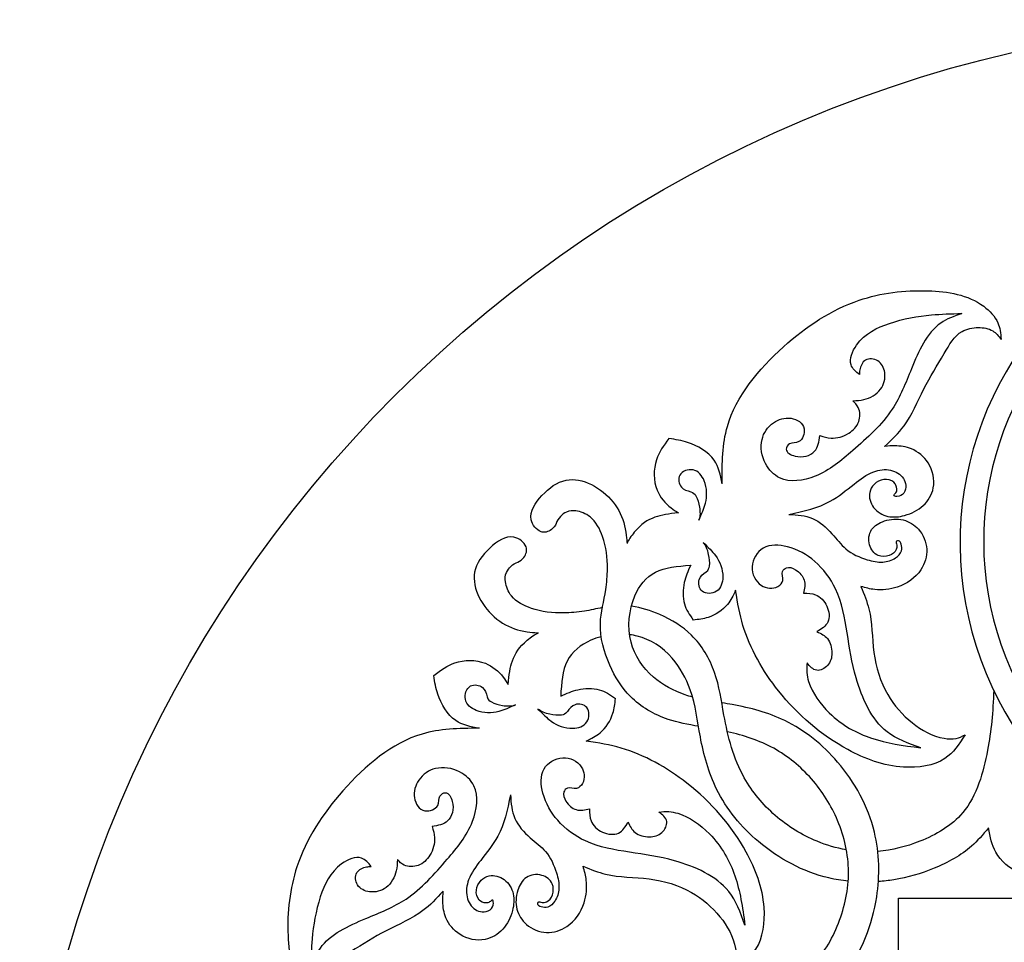
# Model space of a CAD drawing. Units: millimetres. Extents: x -154 to 154, y -154 to 154.
# Drawn here: x 3 to 61, y 100 to 154 of the extents above; entities that cross this region are included whole.
import ezdxf

# ---------------------------------------------------------------- set-up
doc = ezdxf.new("R2010")
doc.units = ezdxf.units.MM
doc.header["$MEASUREMENT"] = 0
doc.layers.add('DV1_krug', color=7, linetype='Continuous')

msp = doc.modelspace()

# ---------------------------------------------------------------- linework, layer by layer
at = {"layer": 'DV1_krug', "color": 5, "linetype": 'Continuous'}
for points, knots in [([(154.159, 78.599), (154.159, 120.33), (120.33, 154.159), (78.6, 154.159), (36.869, 154.159), (3.04, 120.33), (3.04, 78.6), (3.04, 36.869), (36.869, 3.04), (78.599, 3.04), (120.33, 3.039), (154.159, 36.869), (154.159, 78.599)], [0, 0, 0, 0, 0.2, 0.2, 0.2, 0.4, 0.4, 0.4, 0.6, 0.6, 0.6, 1, 1, 1, 1]), ([(68.901, 140.954), (60.766, 136.486), (56.745, 127.032), (59.169, 118.073), (61.592, 109.114), (69.831, 102.977), (79.109, 103.219)], [0, 0, 0, 0, 0.333333, 0.333333, 0.333333, 1, 1, 1, 1]), ([(69.144, 139.534), (61.927, 135.342), (58.374, 126.865), (60.446, 118.781), (62.517, 110.696), (69.709, 104.973), (78.053, 104.768), (86.396, 104.564), (93.859, 109.929), (96.324, 117.903), (98.788, 125.877), (95.654, 134.517), (88.651, 139.056)], [0, 0, 0, 0, 0.2, 0.2, 0.2, 0.4, 0.4, 0.4, 0.6, 0.6, 0.6, 1, 1, 1, 1]), ([(44.441, 126.803), (44.436, 128.051), (44.452, 129.149), (44.754, 130.191), (45.264, 131.951), (46.589, 133.554), (48.067, 134.881), (49.414, 136.091), (50.888, 137.071), (52.523, 137.623), (53.803, 138.055), (55.181, 138.225), (56.582, 138.18), (57.746, 138.144), (58.926, 137.959), (59.862, 137.265), (60.214, 137.003), (60.532, 136.67), (60.697, 136.293), (60.825, 136), (60.861, 135.68), (60.892, 135.316)], [0, 0, 0, 0, 0.125, 0.125, 0.125, 0.25, 0.25, 0.25, 0.375, 0.375, 0.375, 0.5, 0.5, 0.5, 0.625, 0.625, 0.625, 0.75, 0.75, 0.75, 1, 1, 1, 1]), ([(58.583, 136.841), (58.108, 136.675), (57.686, 136.524), (57.331, 136.278), (56.501, 135.704), (56.027, 134.613), (55.604, 133.581), (55.257, 132.734), (54.943, 131.927), (54.472, 131.208), (53.867, 130.285), (53.002, 129.506), (52.147, 128.762), (51.466, 128.17), (50.791, 127.599), (49.922, 127.255), (49.246, 126.987), (48.452, 126.855), (47.835, 127.154), (47.483, 127.324), (47.189, 127.633), (46.998, 127.999), (46.771, 128.435), (46.69, 128.951), (46.798, 129.417), (46.889, 129.805), (47.111, 130.159), (47.479, 130.407), (47.761, 130.597), (48.13, 130.725), (48.509, 130.665), (48.857, 130.611), (49.214, 130.397), (49.277, 130.051), (49.327, 129.773), (49.188, 129.41), (48.974, 129.29), (48.8, 129.192), (48.577, 129.255), (48.416, 129.16), (48.306, 129.095), (48.225, 128.956), (48.227, 128.839), (48.231, 128.635), (48.488, 128.501), (48.741, 128.438), (49.2, 128.324), (49.642, 128.445), (49.889, 128.724), (50.092, 128.953), (50.164, 129.289), (50.202, 129.642)], [0, 0, 0, 0, 0.055556, 0.055556, 0.055556, 0.111111, 0.111111, 0.111111, 0.166667, 0.166667, 0.166667, 0.222222, 0.222222, 0.222222, 0.277778, 0.277778, 0.277778, 0.333333, 0.333333, 0.333333, 0.388889, 0.388889, 0.388889, 0.444444, 0.444444, 0.444444, 0.5, 0.5, 0.5, 0.555556, 0.555556, 0.555556, 0.611111, 0.611111, 0.611111, 0.666667, 0.666667, 0.666667, 0.722222, 0.722222, 0.722222, 0.777778, 0.777778, 0.777778, 0.833333, 0.833333, 0.833333, 0.888889, 0.888889, 0.888889, 1, 1, 1, 1]), ([(52.539, 133.239), (52.322, 133.411), (52.122, 133.589), (52.045, 133.81), (51.924, 134.161), (52.115, 134.621), (52.373, 134.985), (52.857, 135.67), (53.576, 136.015), (54.309, 136.26), (55.131, 136.535), (55.973, 136.684), (56.787, 136.757), (57.364, 136.81), (57.926, 136.824), (58.583, 136.841)], [0, 0, 0, 0, 0.166667, 0.166667, 0.166667, 0.333333, 0.333333, 0.333333, 0.5, 0.5, 0.5, 0.666667, 0.666667, 0.666667, 1, 1, 1, 1]), ([(54.025, 129.012), (54.466, 129.429), (54.849, 129.784), (55.165, 130.212), (55.637, 130.853), (55.959, 131.658), (56.335, 132.395), (56.702, 133.112), (57.119, 133.764), (57.538, 134.485), (57.829, 134.986), (58.121, 135.52), (58.592, 135.788), (58.867, 135.945), (59.204, 136.01), (59.546, 136.011), (59.85, 136.012), (60.158, 135.962), (60.395, 135.817), (60.588, 135.7), (60.735, 135.521), (60.892, 135.316)], [0, 0, 0, 0, 0.125, 0.125, 0.125, 0.25, 0.25, 0.25, 0.375, 0.375, 0.375, 0.5, 0.5, 0.5, 0.625, 0.625, 0.625, 0.75, 0.75, 0.75, 1, 1, 1, 1]), ([(52.146, 131.702), (52.389, 131.707), (52.595, 131.72), (52.806, 131.771), (53.17, 131.859), (53.549, 132.063), (53.781, 132.375), (53.987, 132.649), (54.079, 133.007), (54.03, 133.356), (53.99, 133.636), (53.86, 133.909), (53.62, 134.056), (53.405, 134.188), (53.102, 134.218), (52.895, 134.093), (52.705, 133.979), (52.596, 133.733), (52.559, 133.516), (52.543, 133.425), (52.54, 133.34), (52.539, 133.239)], [0, 0, 0, 0, 0.125, 0.125, 0.125, 0.25, 0.25, 0.25, 0.375, 0.375, 0.375, 0.5, 0.5, 0.5, 0.625, 0.625, 0.625, 0.75, 0.75, 0.75, 1, 1, 1, 1]), ([(50.202, 129.642), (50.439, 129.567), (50.645, 129.509), (50.863, 129.498), (51.211, 129.481), (51.589, 129.586), (51.905, 129.783), (52.17, 129.948), (52.393, 130.177), (52.496, 130.469), (52.591, 130.737), (52.585, 131.058), (52.469, 131.3), (52.396, 131.45), (52.281, 131.57), (52.146, 131.702)], [0, 0, 0, 0, 0.166667, 0.166667, 0.166667, 0.333333, 0.333333, 0.333333, 0.5, 0.5, 0.5, 0.666667, 0.666667, 0.666667, 1, 1, 1, 1]), ([(41.309, 129.471), (40.986, 129.049), (40.725, 128.671), (40.577, 128.221), (40.392, 127.664), (40.381, 126.995), (40.614, 126.427), (40.787, 126.007), (41.095, 125.642), (41.435, 125.381), (41.568, 125.279), (41.705, 125.194), (41.868, 125.097)], [0, 0, 0, 0, 0.2, 0.2, 0.2, 0.4, 0.4, 0.4, 0.6, 0.6, 0.6, 1, 1, 1, 1]), ([(44.441, 126.803), (44.345, 127.334), (44.246, 127.811), (43.974, 128.199), (43.628, 128.695), (43.001, 129.046), (42.411, 129.24), (42.058, 129.356), (41.718, 129.415), (41.309, 129.471)], [0, 0, 0, 0, 0.25, 0.25, 0.25, 0.5, 0.5, 0.5, 1, 1, 1, 1]), ([(48.37, 125.002), (49.289, 125.2), (50.089, 125.374), (50.815, 125.776), (51.306, 126.049), (51.764, 126.426), (52.226, 126.789), (52.587, 127.072), (52.952, 127.347), (53.377, 127.507), (53.692, 127.625), (54.041, 127.681), (54.378, 127.607), (54.678, 127.541), (54.968, 127.374), (55.13, 127.121), (55.205, 127.003), (55.252, 126.867), (55.264, 126.727), (55.279, 126.561), (55.244, 126.39), (55.147, 126.259), (55.06, 126.142), (54.922, 126.057), (54.75, 126.059), (54.664, 126.06), (54.57, 126.083), (54.569, 126.126), (54.568, 126.165), (54.641, 126.221), (54.685, 126.281), (54.736, 126.352), (54.745, 126.429), (54.739, 126.507), (54.729, 126.648), (54.668, 126.793), (54.567, 126.891), (54.422, 127.033), (54.193, 127.08), (53.983, 127.056), (53.759, 127.031), (53.557, 126.926), (53.402, 126.77), (53.274, 126.64), (53.179, 126.474), (53.143, 126.298), (53.081, 125.999), (53.185, 125.668), (53.375, 125.416), (53.582, 125.14), (53.891, 124.958), (54.216, 124.886), (54.539, 124.815), (54.878, 124.853), (55.202, 124.94), (55.61, 125.05), (55.993, 125.236), (56.298, 125.522), (56.592, 125.798), (56.812, 126.168), (56.892, 126.561), (56.993, 127.06), (56.866, 127.598), (56.585, 128.034), (56.347, 128.404), (55.998, 128.702), (55.603, 128.863), (55.29, 128.991), (54.947, 129.033), (54.622, 129.038), (54.43, 129.041), (54.245, 129.031), (54.025, 129.012)], [0, 0, 0, 0, 0.04, 0.04, 0.04, 0.08, 0.08, 0.08, 0.12, 0.12, 0.12, 0.16, 0.16, 0.16, 0.2, 0.2, 0.2, 0.24, 0.24, 0.24, 0.28, 0.28, 0.28, 0.32, 0.32, 0.32, 0.36, 0.36, 0.36, 0.4, 0.4, 0.4, 0.44, 0.44, 0.44, 0.48, 0.48, 0.48, 0.52, 0.52, 0.52, 0.56, 0.56, 0.56, 0.6, 0.6, 0.6, 0.64, 0.64, 0.64, 0.68, 0.68, 0.68, 0.72, 0.72, 0.72, 0.76, 0.76, 0.76, 0.8, 0.8, 0.8, 0.84, 0.84, 0.84, 0.88, 0.88, 0.88, 0.92, 0.92, 0.92, 1, 1, 1, 1]), ([(34.66, 124.463), (34.612, 124.32), (34.502, 124.198), (34.387, 124.11), (34.184, 123.956), (33.967, 123.911), (33.768, 123.978), (33.495, 124.071), (33.258, 124.375), (33.193, 124.684), (33.089, 125.182), (33.435, 125.692), (33.825, 126.113), (34.245, 126.566), (34.716, 126.915), (35.242, 127.017), (36.201, 127.203), (37.342, 126.568), (38.017, 125.726), (38.358, 125.299), (38.58, 124.82), (38.697, 124.334), (38.821, 123.823), (38.829, 123.305), (38.846, 123.289)], [0, 0, 0, 0, 0.111111, 0.111111, 0.111111, 0.222222, 0.222222, 0.222222, 0.333333, 0.333333, 0.333333, 0.444444, 0.444444, 0.444444, 0.555556, 0.555556, 0.555556, 0.666667, 0.666667, 0.666667, 0.777778, 0.777778, 0.777778, 1, 1, 1, 1]), ([(43.078, 124.664), (43.242, 125.059), (43.383, 125.337), (43.463, 125.656), (43.566, 126.071), (43.567, 126.555), (43.389, 126.982), (43.263, 127.286), (43.046, 127.561), (42.728, 127.622), (42.444, 127.677), (42.078, 127.56), (41.946, 127.31), (41.833, 127.097), (41.889, 126.788), (42.041, 126.609), (42.173, 126.454), (42.377, 126.396), (42.594, 126.335)], [0, 0, 0, 0, 0.142857, 0.142857, 0.142857, 0.285714, 0.285714, 0.285714, 0.428571, 0.428571, 0.428571, 0.571429, 0.571429, 0.571429, 0.714286, 0.714286, 0.714286, 1, 1, 1, 1]), ([(42.594, 126.335), (42.757, 126.29), (42.834, 126.193), (42.896, 126.089), (43.012, 125.892), (43.07, 125.674), (43.108, 125.431), (43.148, 125.165), (43.164, 124.87), (43.078, 124.664)], [0, 0, 0, 0, 0.25, 0.25, 0.25, 0.5, 0.5, 0.5, 1, 1, 1, 1]), ([(43.053, 112.509), (42.446, 112.611), (41.845, 112.723), (41.261, 112.921), (40.438, 113.202), (39.651, 113.656), (39.041, 114.27), (38.521, 114.792), (38.129, 115.429), (37.824, 116.114), (37.476, 116.893), (37.241, 117.735), (37.268, 118.565), (37.289, 119.235), (37.482, 119.897), (37.586, 120.568), (37.65, 120.976), (37.68, 121.387), (37.681, 121.798), (37.682, 122.436), (37.612, 123.072), (37.396, 123.692), (37.241, 124.138), (37.011, 124.575), (36.658, 124.854), (36.409, 125.051), (36.098, 125.169), (35.812, 125.208), (35.627, 125.233), (35.452, 125.226), (35.27, 125.14), (35.022, 125.023), (34.759, 124.761), (34.66, 124.463)], [0, 0, 0, 0, 0.083333, 0.083333, 0.083333, 0.166667, 0.166667, 0.166667, 0.25, 0.25, 0.25, 0.333333, 0.333333, 0.333333, 0.416667, 0.416667, 0.416667, 0.5, 0.5, 0.5, 0.583333, 0.583333, 0.583333, 0.666667, 0.666667, 0.666667, 0.75, 0.75, 0.75, 0.833333, 0.833333, 0.833333, 1, 1, 1, 1]), ([(41.868, 125.097), (41.305, 125.038), (40.862, 124.962), (40.486, 124.83), (40.037, 124.674), (39.684, 124.439), (39.269, 123.946), (39.09, 123.733), (38.9, 123.473), (38.846, 123.289)], [0, 0, 0, 0, 0.25, 0.25, 0.25, 0.5, 0.5, 0.5, 1, 1, 1, 1]), ([(48.37, 125.002), (48.889, 124.975), (49.347, 124.939), (49.766, 124.759), (50.198, 124.573), (50.587, 124.234), (50.92, 123.862), (51.198, 123.553), (51.437, 123.221), (51.743, 122.963), (52.097, 122.665), (52.541, 122.466), (53.002, 122.327), (53.305, 122.236), (53.615, 122.172), (53.918, 122.191), (54.186, 122.207), (54.449, 122.289), (54.673, 122.443), (54.824, 122.547), (54.957, 122.683), (55.009, 122.853), (55.045, 122.972), (55.04, 123.108), (54.996, 123.246), (54.967, 123.339), (54.921, 123.432), (54.832, 123.444), (54.794, 123.448), (54.748, 123.438), (54.724, 123.416), (54.676, 123.371), (54.719, 123.277), (54.735, 123.192), (54.753, 123.096), (54.737, 123.012), (54.705, 122.937), (54.632, 122.77), (54.474, 122.645), (54.284, 122.577), (54.08, 122.504), (53.84, 122.498), (53.644, 122.579), (53.394, 122.683), (53.218, 122.93), (53.139, 123.198), (53.047, 123.512), (53.091, 123.853), (53.258, 124.104), (53.423, 124.352), (53.709, 124.512), (54.007, 124.612), (54.373, 124.734), (54.758, 124.765), (55.118, 124.674), (55.459, 124.587), (55.779, 124.392), (56.019, 124.125), (56.309, 123.802), (56.483, 123.376), (56.503, 122.945), (56.522, 122.522), (56.393, 122.095), (56.162, 121.741), (55.844, 121.253), (55.333, 120.905), (54.771, 120.718), (54.335, 120.573), (53.867, 120.526), (53.437, 120.573), (53.168, 120.603), (52.915, 120.67), (52.62, 120.756)], [0, 0, 0, 0, 0.04, 0.04, 0.04, 0.08, 0.08, 0.08, 0.12, 0.12, 0.12, 0.16, 0.16, 0.16, 0.2, 0.2, 0.2, 0.24, 0.24, 0.24, 0.28, 0.28, 0.28, 0.32, 0.32, 0.32, 0.36, 0.36, 0.36, 0.4, 0.4, 0.4, 0.44, 0.44, 0.44, 0.48, 0.48, 0.48, 0.52, 0.52, 0.52, 0.56, 0.56, 0.56, 0.6, 0.6, 0.6, 0.64, 0.64, 0.64, 0.68, 0.68, 0.68, 0.72, 0.72, 0.72, 0.76, 0.76, 0.76, 0.8, 0.8, 0.8, 0.84, 0.84, 0.84, 0.88, 0.88, 0.88, 0.92, 0.92, 0.92, 1, 1, 1, 1]), ([(32.406, 122.193), (32.549, 122.242), (32.671, 122.353), (32.757, 122.468), (32.91, 122.672), (32.954, 122.89), (32.885, 123.088), (32.79, 123.36), (32.484, 123.596), (32.175, 123.658), (31.676, 123.758), (31.169, 123.409), (30.751, 123.016), (30.301, 122.592), (29.955, 122.119), (29.857, 121.591), (29.679, 120.632), (30.322, 119.495), (31.17, 118.827), (31.598, 118.489), (32.079, 118.271), (32.566, 118.157), (33.078, 118.037), (33.597, 118.033), (33.613, 118.015)], [0, 0, 0, 0, 0.111111, 0.111111, 0.111111, 0.222222, 0.222222, 0.222222, 0.333333, 0.333333, 0.333333, 0.444444, 0.444444, 0.444444, 0.555556, 0.555556, 0.555556, 0.666667, 0.666667, 0.666667, 0.777778, 0.777778, 0.777778, 1, 1, 1, 1]), ([(43.332, 123.347), (43.632, 123.042), (43.866, 122.836), (44.059, 122.569), (44.309, 122.223), (44.49, 121.774), (44.484, 121.311), (44.48, 120.982), (44.381, 120.646), (44.109, 120.471), (43.865, 120.314), (43.483, 120.287), (43.267, 120.469), (43.083, 120.625), (43.02, 120.933), (43.094, 121.158), (43.159, 121.354), (43.327, 121.487), (43.5, 121.615)], [0, 0, 0, 0, 0.142857, 0.142857, 0.142857, 0.285714, 0.285714, 0.285714, 0.428571, 0.428571, 0.428571, 0.571429, 0.571429, 0.571429, 0.714286, 0.714286, 0.714286, 1, 1, 1, 1]), ([(43.5, 121.615), (43.651, 121.726), (43.683, 121.843), (43.698, 121.959), (43.729, 122.182), (43.701, 122.407), (43.645, 122.646), (43.584, 122.908), (43.489, 123.188), (43.332, 123.347)], [0, 0, 0, 0, 0.25, 0.25, 0.25, 0.5, 0.5, 0.5, 1, 1, 1, 1]), ([(56.163, 111.242), (55.399, 111.503), (54.722, 111.75), (54.171, 112.185), (53.251, 112.91), (52.68, 114.161), (52.337, 115.374), (52.085, 116.263), (51.955, 117.131), (51.812, 118.017), (51.67, 118.898), (51.514, 119.796), (51.131, 120.606), (50.839, 121.223), (50.415, 121.788), (49.9, 122.233), (49.44, 122.631), (48.908, 122.933), (48.292, 123.092), (47.809, 123.216), (47.274, 123.252), (46.865, 123.011), (46.497, 122.796), (46.23, 122.358), (46.211, 121.91), (46.193, 121.482), (46.401, 121.044), (46.759, 120.817), (47.046, 120.635), (47.429, 120.587), (47.735, 120.754), (47.878, 120.833), (48.003, 120.958), (48.028, 121.105), (48.057, 121.278), (47.945, 121.481), (48.007, 121.644), (48.042, 121.738), (48.134, 121.819), (48.231, 121.855), (48.407, 121.921), (48.602, 121.844), (48.772, 121.737), (49.016, 121.585), (49.209, 121.372), (49.281, 121.132), (49.353, 120.893), (49.306, 120.627), (49.235, 120.348)], [0, 0, 0, 0, 0.058824, 0.058824, 0.058824, 0.117647, 0.117647, 0.117647, 0.176471, 0.176471, 0.176471, 0.235294, 0.235294, 0.235294, 0.294118, 0.294118, 0.294118, 0.352941, 0.352941, 0.352941, 0.411765, 0.411765, 0.411765, 0.470588, 0.470588, 0.470588, 0.529412, 0.529412, 0.529412, 0.588235, 0.588235, 0.588235, 0.647059, 0.647059, 0.647059, 0.705882, 0.705882, 0.705882, 0.764706, 0.764706, 0.764706, 0.823529, 0.823529, 0.823529, 0.882353, 0.882353, 0.882353, 1, 1, 1, 1]), ([(37.385, 119.506), (37.032, 119.437), (36.679, 119.354), (36.324, 119.296), (35.916, 119.23), (35.505, 119.196), (35.095, 119.192), (34.457, 119.186), (33.82, 119.252), (33.198, 119.463), (32.752, 119.614), (32.313, 119.841), (32.031, 120.192), (31.832, 120.44), (31.712, 120.749), (31.67, 121.035), (31.644, 121.22), (31.65, 121.395), (31.734, 121.577), (31.849, 121.827), (32.11, 122.091), (32.406, 122.193)], [0, 0, 0, 0, 0.125, 0.125, 0.125, 0.25, 0.25, 0.25, 0.375, 0.375, 0.375, 0.5, 0.5, 0.5, 0.625, 0.625, 0.625, 0.75, 0.75, 0.75, 1, 1, 1, 1]), ([(42.7, 114.23), (42.555, 114.27), (42.409, 114.316), (42.264, 114.366), (41.596, 114.601), (40.931, 114.959), (40.4, 115.411), (39.738, 115.973), (39.284, 116.68), (39.081, 117.461), (38.847, 118.363), (38.947, 119.365), (39.302, 120.193), (39.56, 120.795), (39.953, 121.306), (40.517, 121.597), (41.071, 121.883), (41.79, 121.956), (42.59, 121.999)], [0, 0, 0, 0, 0.142857, 0.142857, 0.142857, 0.285714, 0.285714, 0.285714, 0.428571, 0.428571, 0.428571, 0.571429, 0.571429, 0.571429, 0.714286, 0.714286, 0.714286, 1, 1, 1, 1]), ([(42.59, 121.999), (42.42, 121.639), (42.288, 121.331), (42.211, 120.981), (42.121, 120.576), (42.106, 120.117), (42.22, 119.725), (42.319, 119.387), (42.514, 119.099), (42.746, 118.775)], [0, 0, 0, 0, 0.25, 0.25, 0.25, 0.5, 0.5, 0.5, 1, 1, 1, 1]), ([(52.62, 120.756), (52.814, 120.278), (52.987, 119.869), (53.096, 119.432), (53.295, 118.631), (53.276, 117.736), (53.392, 116.868), (53.51, 115.988), (53.767, 115.135), (54.205, 114.381), (54.575, 113.743), (55.074, 113.176), (55.658, 112.711), (56.206, 112.275), (56.829, 111.929), (57.53, 111.802), (57.766, 111.76), (58.011, 111.742), (58.232, 111.789), (58.416, 111.828), (58.583, 111.913), (58.773, 112.013)], [0, 0, 0, 0, 0.125, 0.125, 0.125, 0.25, 0.25, 0.25, 0.375, 0.375, 0.375, 0.5, 0.5, 0.5, 0.625, 0.625, 0.625, 0.75, 0.75, 0.75, 1, 1, 1, 1]), ([(45.241, 120.527), (45.096, 120.206), (44.965, 119.934), (44.764, 119.694), (44.476, 119.35), (44.043, 119.073), (43.615, 118.932), (43.341, 118.842), (43.068, 118.807), (42.746, 118.775)], [0, 0, 0, 0, 0.25, 0.25, 0.25, 0.5, 0.5, 0.5, 1, 1, 1, 1]), ([(58.773, 112.013), (58.411, 111.444), (58.066, 110.94), (57.579, 110.612), (56.92, 110.169), (56.001, 110.05), (55.138, 110.105), (53.948, 110.181), (52.864, 110.588), (51.857, 111.134), (50.287, 111.984), (48.903, 113.171), (47.768, 114.602), (46.838, 115.774), (46.076, 117.109), (45.67, 118.461), (45.475, 119.11), (45.362, 119.763), (45.241, 120.527)], [0, 0, 0, 0, 0.142857, 0.142857, 0.142857, 0.285714, 0.285714, 0.285714, 0.428571, 0.428571, 0.428571, 0.571429, 0.571429, 0.571429, 0.714286, 0.714286, 0.714286, 1, 1, 1, 1]), ([(49.235, 120.348), (49.499, 120.356), (49.736, 120.351), (49.95, 120.266), (50.232, 120.154), (50.474, 119.901), (50.616, 119.592), (50.758, 119.285), (50.802, 118.922), (50.676, 118.652), (50.562, 118.409), (50.309, 118.242), (50.036, 118.091)], [0, 0, 0, 0, 0.2, 0.2, 0.2, 0.4, 0.4, 0.4, 0.6, 0.6, 0.6, 1, 1, 1, 1]), ([(51.77, 105.228), (51.18, 105.332), (50.599, 105.503), (50.044, 105.731), (49.142, 106.101), (48.309, 106.619), (47.574, 107.259), (46.849, 107.889), (46.219, 108.637), (45.753, 109.469), (45.119, 110.601), (44.787, 111.888), (44.55, 113.175), (44.395, 114.022), (44.281, 114.868), (43.998, 115.678), (43.711, 116.499), (43.251, 117.283), (42.632, 117.889), (42.107, 118.404), (41.467, 118.792), (40.779, 119.092), (40.239, 119.328), (39.67, 119.51), (39.097, 119.589)], [0, 0, 0, 0, 0.111111, 0.111111, 0.111111, 0.222222, 0.222222, 0.222222, 0.333333, 0.333333, 0.333333, 0.444444, 0.444444, 0.444444, 0.555556, 0.555556, 0.555556, 0.666667, 0.666667, 0.666667, 0.777778, 0.777778, 0.777778, 1, 1, 1, 1]), ([(31.827, 114.98), (31.881, 115.544), (31.955, 115.987), (32.083, 116.364), (32.237, 116.815), (32.469, 117.17), (32.959, 117.588), (33.17, 117.768), (33.429, 117.961), (33.613, 118.015)], [0, 0, 0, 0, 0.25, 0.25, 0.25, 0.5, 0.5, 0.5, 1, 1, 1, 1]), ([(51.876, 103.38), (51.493, 103.42), (51.112, 103.483), (50.738, 103.571), (49.214, 103.929), (47.793, 104.696), (46.589, 105.713), (45.569, 106.575), (44.705, 107.618), (44.122, 108.804), (43.644, 109.775), (43.354, 110.843), (43.16, 111.889), (42.986, 112.829), (42.889, 113.752), (42.56, 114.665), (42.321, 115.332), (41.957, 115.994), (41.502, 116.522), (40.935, 117.179), (40.225, 117.628), (39.442, 117.825), (39.294, 117.862), (39.144, 117.89), (38.992, 117.91)], [0, 0, 0, 0, 0.111111, 0.111111, 0.111111, 0.222222, 0.222222, 0.222222, 0.333333, 0.333333, 0.333333, 0.444444, 0.444444, 0.444444, 0.555556, 0.555556, 0.555556, 0.666667, 0.666667, 0.666667, 0.777778, 0.777778, 0.777778, 1, 1, 1, 1]), ([(50.036, 118.091), (50.28, 117.975), (50.497, 117.86), (50.648, 117.677), (50.831, 117.457), (50.918, 117.136), (50.916, 116.826), (50.913, 116.556), (50.843, 116.294), (50.66, 116.093), (50.494, 115.911), (50.237, 115.779), (50.018, 115.81), (49.794, 115.841), (49.61, 116.044), (49.457, 116.258)], [0, 0, 0, 0, 0.166667, 0.166667, 0.166667, 0.333333, 0.333333, 0.333333, 0.5, 0.5, 0.5, 0.666667, 0.666667, 0.666667, 1, 1, 1, 1]), ([(37.314, 117.793), (37.106, 117.737), (36.904, 117.667), (36.712, 117.583), (36.111, 117.32), (35.603, 116.924), (35.317, 116.357), (35.035, 115.801), (34.967, 115.082), (34.93, 114.281)], [0, 0, 0, 0, 0.25, 0.25, 0.25, 0.5, 0.5, 0.5, 1, 1, 1, 1]), ([(27.449, 115.506), (27.868, 115.832), (28.244, 116.096), (28.693, 116.248), (29.249, 116.436), (29.918, 116.453), (30.487, 116.224), (30.909, 116.054), (31.277, 115.749), (31.54, 115.411), (31.642, 115.279), (31.729, 115.143), (31.827, 114.98)], [0, 0, 0, 0, 0.2, 0.2, 0.2, 0.4, 0.4, 0.4, 0.6, 0.6, 0.6, 1, 1, 1, 1]), ([(49.457, 116.258), (49.397, 115.86), (49.432, 115.503), (49.542, 115.148), (49.751, 114.477), (50.232, 113.816), (50.763, 113.297), (51.516, 112.56), (52.372, 112.108), (53.256, 111.813), (54.153, 111.514), (55.08, 111.377), (56.163, 111.242)], [0, 0, 0, 0, 0.2, 0.2, 0.2, 0.4, 0.4, 0.4, 0.6, 0.6, 0.6, 1, 1, 1, 1]), ([(30.14, 112.395), (29.608, 112.486), (29.131, 112.582), (28.741, 112.851), (28.243, 113.194), (27.886, 113.818), (27.688, 114.406), (27.569, 114.758), (27.508, 115.098), (27.449, 115.506)], [0, 0, 0, 0, 0.25, 0.25, 0.25, 0.5, 0.5, 0.5, 1, 1, 1, 1]), ([(32.269, 113.773), (31.876, 113.606), (31.599, 113.463), (31.28, 113.381), (30.866, 113.275), (30.382, 113.27), (29.953, 113.445), (29.649, 113.569), (29.372, 113.784), (29.308, 114.101), (29.251, 114.385), (29.365, 114.752), (29.615, 114.886), (29.826, 115), (30.136, 114.946), (30.316, 114.796), (30.473, 114.665), (30.532, 114.462), (30.594, 114.245)], [0, 0, 0, 0, 0.142857, 0.142857, 0.142857, 0.285714, 0.285714, 0.285714, 0.428571, 0.428571, 0.428571, 0.571429, 0.571429, 0.571429, 0.714286, 0.714286, 0.714286, 1, 1, 1, 1]), ([(34.93, 114.281), (35.289, 114.454), (35.597, 114.589), (35.946, 114.669), (36.349, 114.761), (36.809, 114.78), (37.201, 114.669), (37.541, 114.573), (37.83, 114.379), (38.155, 114.15)], [0, 0, 0, 0, 0.25, 0.25, 0.25, 0.5, 0.5, 0.5, 1, 1, 1, 1]), ([(60.457, 114.642), (60.408, 113.335), (60.306, 112.256), (60.089, 111.095), (59.849, 109.807), (59.468, 108.42), (58.627, 107.421), (57.978, 106.652), (57.055, 106.114), (56.091, 105.731), (55.289, 105.413), (54.459, 105.202), (53.619, 105.135)], [0, 0, 0, 0, 0.2, 0.2, 0.2, 0.4, 0.4, 0.4, 0.6, 0.6, 0.6, 1, 1, 1, 1]), ([(30.594, 114.245), (30.641, 114.082), (30.739, 114.006), (30.842, 113.945), (31.04, 113.83), (31.26, 113.773), (31.503, 113.738), (31.769, 113.7), (32.064, 113.686), (32.269, 113.773)], [0, 0, 0, 0, 0.25, 0.25, 0.25, 0.5, 0.5, 0.5, 1, 1, 1, 1]), ([(33.588, 113.529), (33.896, 113.232), (34.103, 113), (34.371, 112.809), (34.72, 112.561), (35.17, 112.383), (35.633, 112.393), (35.962, 112.4), (36.297, 112.501), (36.47, 112.774), (36.625, 113.019), (36.649, 113.402), (36.465, 113.617), (36.308, 113.799), (36, 113.86), (35.775, 113.784), (35.58, 113.718), (35.448, 113.549), (35.321, 113.374)], [0, 0, 0, 0, 0.142857, 0.142857, 0.142857, 0.285714, 0.285714, 0.285714, 0.428571, 0.428571, 0.428571, 0.571429, 0.571429, 0.571429, 0.714286, 0.714286, 0.714286, 1, 1, 1, 1]), ([(36.423, 111.642), (36.742, 111.789), (37.013, 111.922), (37.252, 112.125), (37.594, 112.416), (37.867, 112.85), (38.005, 113.28), (38.093, 113.555), (38.125, 113.827), (38.155, 114.15)], [0, 0, 0, 0, 0.25, 0.25, 0.25, 0.5, 0.5, 0.5, 1, 1, 1, 1]), ([(50.534, 96.842), (50.948, 97.192), (51.299, 97.495), (51.611, 97.854), (52.15, 98.473), (52.573, 99.258), (52.896, 100.06), (53.21, 100.838), (53.43, 101.633), (53.556, 102.451), (53.75, 103.712), (53.721, 105.027), (53.419, 106.273), (53.049, 107.793), (52.272, 109.209), (51.246, 110.405), (50.376, 111.418), (49.327, 112.275), (48.136, 112.849), (47.162, 113.319), (46.092, 113.601), (45.044, 113.787), (44.837, 113.824), (44.63, 113.857), (44.424, 113.89)], [0, 0, 0, 0, 0.111111, 0.111111, 0.111111, 0.222222, 0.222222, 0.222222, 0.333333, 0.333333, 0.333333, 0.444444, 0.444444, 0.444444, 0.555556, 0.555556, 0.555556, 0.666667, 0.666667, 0.666667, 0.777778, 0.777778, 0.777778, 1, 1, 1, 1]), ([(35.321, 113.374), (35.211, 113.223), (35.095, 113.19), (34.979, 113.173), (34.756, 113.142), (34.531, 113.167), (34.291, 113.222), (34.029, 113.281), (33.749, 113.374), (33.588, 113.529)], [0, 0, 0, 0, 0.25, 0.25, 0.25, 0.5, 0.5, 0.5, 1, 1, 1, 1]), ([(30.14, 112.395), (28.893, 112.391), (27.795, 112.366), (26.755, 112.056), (24.999, 111.533), (23.406, 110.196), (22.09, 108.708), (20.891, 107.352), (19.921, 105.87), (19.381, 104.231), (18.959, 102.948), (18.8, 101.569), (18.855, 100.168), (18.9, 99.005), (19.094, 97.826), (19.795, 96.895), (20.059, 96.545), (20.395, 96.23), (20.773, 96.068), (21.067, 95.942), (21.387, 95.908), (21.751, 95.88)], [0, 0, 0, 0, 0.125, 0.125, 0.125, 0.25, 0.25, 0.25, 0.375, 0.375, 0.375, 0.5, 0.5, 0.5, 0.625, 0.625, 0.625, 0.75, 0.75, 0.75, 1, 1, 1, 1]), ([(43.103, 96.507), (44.117, 96.573), (45.014, 96.68), (45.966, 96.865), (47.251, 97.114), (48.636, 97.506), (49.628, 98.355), (50.393, 99.01), (50.924, 99.936), (51.3, 100.903), (51.68, 101.883), (51.901, 102.903), (51.895, 103.931), (51.888, 104.959), (51.654, 105.994), (51.254, 106.95), (50.877, 107.849), (50.353, 108.679), (49.708, 109.409), (49.072, 110.129), (48.319, 110.753), (47.484, 111.213), (46.637, 111.679), (45.706, 111.976), (44.754, 112.192)], [0, 0, 0, 0, 0.111111, 0.111111, 0.111111, 0.222222, 0.222222, 0.222222, 0.333333, 0.333333, 0.333333, 0.444444, 0.444444, 0.444444, 0.555556, 0.555556, 0.555556, 0.666667, 0.666667, 0.666667, 0.777778, 0.777778, 0.777778, 1, 1, 1, 1]), ([(45.037, 98.175), (45.604, 98.541), (46.106, 98.889), (46.429, 99.378), (46.868, 100.041), (46.98, 100.961), (46.918, 101.824), (46.833, 103.013), (46.418, 104.094), (45.865, 105.096), (45.003, 106.66), (43.806, 108.035), (42.366, 109.159), (41.187, 110.08), (39.846, 110.832), (38.492, 111.228), (37.841, 111.419), (37.188, 111.526), (36.423, 111.642)], [0, 0, 0, 0, 0.142857, 0.142857, 0.142857, 0.285714, 0.285714, 0.285714, 0.428571, 0.428571, 0.428571, 0.571429, 0.571429, 0.571429, 0.714286, 0.714286, 0.714286, 1, 1, 1, 1]), ([(45.789, 100.79), (45.522, 101.552), (45.27, 102.226), (44.832, 102.774), (44.099, 103.689), (42.844, 104.25), (41.628, 104.585), (40.738, 104.83), (39.869, 104.953), (38.982, 105.09), (38.1, 105.226), (37.2, 105.374), (36.388, 105.751), (35.769, 106.039), (35.2, 106.459), (34.751, 106.97), (34.35, 107.427), (34.044, 107.957), (33.881, 108.572), (33.753, 109.054), (33.713, 109.588), (33.95, 109.999), (34.163, 110.368), (34.599, 110.639), (35.047, 110.661), (35.475, 110.682), (35.914, 110.478), (36.144, 110.121), (36.328, 109.836), (36.379, 109.453), (36.214, 109.146), (36.136, 109.003), (36.012, 108.876), (35.865, 108.85), (35.692, 108.82), (35.489, 108.931), (35.326, 108.868), (35.233, 108.832), (35.153, 108.739), (35.117, 108.641), (35.052, 108.465), (35.131, 108.271), (35.239, 108.102), (35.393, 107.859), (35.607, 107.667), (35.848, 107.597), (36.087, 107.527), (36.353, 107.576), (36.631, 107.649)], [0, 0, 0, 0, 0.058824, 0.058824, 0.058824, 0.117647, 0.117647, 0.117647, 0.176471, 0.176471, 0.176471, 0.235294, 0.235294, 0.235294, 0.294118, 0.294118, 0.294118, 0.352941, 0.352941, 0.352941, 0.411765, 0.411765, 0.411765, 0.470588, 0.470588, 0.470588, 0.529412, 0.529412, 0.529412, 0.588235, 0.588235, 0.588235, 0.647059, 0.647059, 0.647059, 0.705882, 0.705882, 0.705882, 0.764706, 0.764706, 0.764706, 0.823529, 0.823529, 0.823529, 0.882353, 0.882353, 0.882353, 1, 1, 1, 1]), ([(20.209, 98.177), (20.372, 98.654), (20.519, 99.076), (20.763, 99.434), (21.33, 100.268), (22.418, 100.75), (23.446, 101.181), (24.291, 101.535), (25.095, 101.854), (25.811, 102.331), (26.729, 102.943), (27.502, 103.814), (28.239, 104.674), (28.827, 105.359), (29.392, 106.038), (29.73, 106.911), (29.993, 107.588), (30.118, 108.383), (29.815, 108.998), (29.643, 109.348), (29.331, 109.641), (28.963, 109.829), (28.526, 110.052), (28.01, 110.13), (27.544, 110.018), (27.157, 109.924), (26.804, 109.7), (26.559, 109.33), (26.371, 109.046), (26.246, 108.676), (26.309, 108.298), (26.366, 107.95), (26.582, 107.594), (26.929, 107.534), (27.207, 107.486), (27.569, 107.628), (27.688, 107.843), (27.784, 108.018), (27.72, 108.24), (27.813, 108.402), (27.877, 108.513), (28.016, 108.595), (28.133, 108.593), (28.337, 108.591), (28.473, 108.334), (28.537, 108.082), (28.655, 107.624), (28.538, 107.182), (28.26, 106.932), (28.033, 106.727), (27.698, 106.652), (27.345, 106.612)], [0, 0, 0, 0, 0.055556, 0.055556, 0.055556, 0.111111, 0.111111, 0.111111, 0.166667, 0.166667, 0.166667, 0.222222, 0.222222, 0.222222, 0.277778, 0.277778, 0.277778, 0.333333, 0.333333, 0.333333, 0.388889, 0.388889, 0.388889, 0.444444, 0.444444, 0.444444, 0.5, 0.5, 0.5, 0.555556, 0.555556, 0.555556, 0.611111, 0.611111, 0.611111, 0.666667, 0.666667, 0.666667, 0.722222, 0.722222, 0.722222, 0.777778, 0.777778, 0.777778, 0.833333, 0.833333, 0.833333, 0.888889, 0.888889, 0.888889, 1, 1, 1, 1]), ([(31.971, 108.48), (31.78, 107.559), (31.612, 106.757), (31.215, 106.028), (30.946, 105.535), (30.573, 105.075), (30.213, 104.61), (29.932, 104.247), (29.66, 103.88), (29.504, 103.454), (29.388, 103.137), (29.335, 102.788), (29.411, 102.451), (29.479, 102.152), (29.649, 101.863), (29.903, 101.704), (30.021, 101.63), (30.157, 101.583), (30.298, 101.572), (30.464, 101.559), (30.635, 101.595), (30.765, 101.693), (30.882, 101.781), (30.965, 101.919), (30.962, 102.092), (30.96, 102.177), (30.937, 102.271), (30.894, 102.272), (30.855, 102.272), (30.799, 102.199), (30.74, 102.155), (30.669, 102.103), (30.592, 102.093), (30.514, 102.099), (30.373, 102.108), (30.228, 102.168), (30.128, 102.268), (29.985, 102.412), (29.937, 102.641), (29.959, 102.851), (29.983, 103.075), (30.086, 103.278), (30.241, 103.434), (30.37, 103.563), (30.535, 103.659), (30.711, 103.697), (31.01, 103.761), (31.341, 103.659), (31.595, 103.471), (31.872, 103.266), (32.057, 102.959), (32.131, 102.635), (32.205, 102.312), (32.169, 101.972), (32.084, 101.647), (31.978, 101.239), (31.794, 100.854), (31.51, 100.548), (31.236, 100.251), (30.869, 100.028), (30.476, 99.946), (29.978, 99.841), (29.439, 99.964), (29.001, 100.241), (28.629, 100.477), (28.328, 100.823), (28.164, 101.217), (28.034, 101.53), (27.99, 101.872), (27.983, 102.197), (27.978, 102.389), (27.986, 102.574), (28.004, 102.794)], [0, 0, 0, 0, 0.04, 0.04, 0.04, 0.08, 0.08, 0.08, 0.12, 0.12, 0.12, 0.16, 0.16, 0.16, 0.2, 0.2, 0.2, 0.24, 0.24, 0.24, 0.28, 0.28, 0.28, 0.32, 0.32, 0.32, 0.36, 0.36, 0.36, 0.4, 0.4, 0.4, 0.44, 0.44, 0.44, 0.48, 0.48, 0.48, 0.52, 0.52, 0.52, 0.56, 0.56, 0.56, 0.6, 0.6, 0.6, 0.64, 0.64, 0.64, 0.68, 0.68, 0.68, 0.72, 0.72, 0.72, 0.76, 0.76, 0.76, 0.8, 0.8, 0.8, 0.84, 0.84, 0.84, 0.88, 0.88, 0.88, 0.92, 0.92, 0.92, 1, 1, 1, 1]), ([(31.971, 108.48), (32.002, 107.961), (32.041, 107.502), (32.224, 107.085), (32.414, 106.655), (32.756, 106.268), (33.13, 105.938), (33.442, 105.662), (33.775, 105.426), (34.035, 105.122), (34.336, 104.77), (34.539, 104.327), (34.681, 103.867), (34.774, 103.565), (34.841, 103.256), (34.824, 102.953), (34.809, 102.684), (34.729, 102.421), (34.577, 102.195), (34.474, 102.044), (34.339, 101.909), (34.17, 101.857), (34.051, 101.82), (33.915, 101.824), (33.777, 101.866), (33.684, 101.895), (33.59, 101.94), (33.578, 102.03), (33.573, 102.067), (33.583, 102.113), (33.605, 102.137), (33.65, 102.185), (33.744, 102.144), (33.829, 102.128), (33.925, 102.111), (34.008, 102.127), (34.083, 102.16), (34.25, 102.234), (34.374, 102.393), (34.44, 102.583), (34.511, 102.788), (34.517, 103.028), (34.434, 103.223), (34.328, 103.472), (34.079, 103.647), (33.811, 103.724), (33.496, 103.813), (33.155, 103.767), (32.906, 103.598), (32.659, 103.431), (32.501, 103.144), (32.404, 102.845), (32.284, 102.478), (32.256, 102.093), (32.35, 101.734), (32.439, 101.393), (32.637, 101.075), (32.906, 100.837), (33.23, 100.55), (33.658, 100.379), (34.089, 100.362), (34.512, 100.346), (34.938, 100.479), (35.29, 100.712), (35.776, 101.034), (36.121, 101.547), (36.303, 102.11), (36.445, 102.548), (36.489, 103.016), (36.437, 103.446), (36.406, 103.714), (36.337, 103.967), (36.249, 104.261)], [0, 0, 0, 0, 0.04, 0.04, 0.04, 0.08, 0.08, 0.08, 0.12, 0.12, 0.12, 0.16, 0.16, 0.16, 0.2, 0.2, 0.2, 0.24, 0.24, 0.24, 0.28, 0.28, 0.28, 0.32, 0.32, 0.32, 0.36, 0.36, 0.36, 0.4, 0.4, 0.4, 0.44, 0.44, 0.44, 0.48, 0.48, 0.48, 0.52, 0.52, 0.52, 0.56, 0.56, 0.56, 0.6, 0.6, 0.6, 0.64, 0.64, 0.64, 0.68, 0.68, 0.68, 0.72, 0.72, 0.72, 0.76, 0.76, 0.76, 0.8, 0.8, 0.8, 0.84, 0.84, 0.84, 0.88, 0.88, 0.88, 0.92, 0.92, 0.92, 1, 1, 1, 1]), ([(36.631, 107.649), (36.625, 107.386), (36.632, 107.149), (36.719, 106.935), (36.833, 106.654), (37.087, 106.414), (37.398, 106.274), (37.706, 106.134), (38.069, 106.093), (38.338, 106.221), (38.581, 106.337), (38.746, 106.591), (38.895, 106.866)], [0, 0, 0, 0, 0.2, 0.2, 0.2, 0.4, 0.4, 0.4, 0.6, 0.6, 0.6, 1, 1, 1, 1]), ([(38.895, 106.866), (39.012, 106.622), (39.129, 106.406), (39.313, 106.256), (39.535, 106.075), (39.856, 105.99), (40.166, 105.995), (40.436, 105.999), (40.697, 106.072), (40.897, 106.256), (41.078, 106.423), (41.208, 106.682), (41.176, 106.9), (41.142, 107.124), (40.938, 107.306), (40.723, 107.458)], [0, 0, 0, 0, 0.166667, 0.166667, 0.166667, 0.333333, 0.333333, 0.333333, 0.5, 0.5, 0.5, 0.666667, 0.666667, 0.666667, 1, 1, 1, 1]), ([(40.723, 107.458), (41.12, 107.521), (41.478, 107.489), (41.834, 107.381), (42.506, 107.177), (43.17, 106.702), (43.694, 106.174), (44.436, 105.427), (44.895, 104.574), (45.196, 103.692), (45.502, 102.797), (45.646, 101.872), (45.789, 100.79)], [0, 0, 0, 0, 0.2, 0.2, 0.2, 0.4, 0.4, 0.4, 0.6, 0.6, 0.6, 1, 1, 1, 1]), ([(27.345, 106.612), (27.421, 106.376), (27.481, 106.17), (27.494, 105.952), (27.513, 105.604), (27.411, 105.226), (27.217, 104.908), (27.054, 104.642), (26.826, 104.417), (26.535, 104.312), (26.268, 104.215), (25.947, 104.219), (25.704, 104.333), (25.554, 104.404), (25.433, 104.518), (25.3, 104.653)], [0, 0, 0, 0, 0.166667, 0.166667, 0.166667, 0.333333, 0.333333, 0.333333, 0.5, 0.5, 0.5, 0.666667, 0.666667, 0.666667, 1, 1, 1, 1]), ([(60.146, 106.527), (59.8, 106.11), (59.499, 105.757), (59.143, 105.442), (58.527, 104.898), (57.746, 104.47), (56.947, 104.141), (56.17, 103.821), (55.377, 103.595), (54.561, 103.463), (54.262, 103.415), (53.96, 103.379), (53.656, 103.356)], [0, 0, 0, 0, 0.2, 0.2, 0.2, 0.4, 0.4, 0.4, 0.6, 0.6, 0.6, 1, 1, 1, 1]), ([(64.051, 106.445), (64.304, 106.051), (64.514, 105.67), (64.512, 105.252), (64.508, 104.793), (64.247, 104.29), (63.861, 104.005), (63.346, 103.625), (62.609, 103.634), (61.99, 103.87), (61.374, 104.104), (60.875, 104.562), (60.58, 105.09), (60.343, 105.515), (60.238, 105.984), (60.146, 106.527)], [0, 0, 0, 0, 0.166667, 0.166667, 0.166667, 0.333333, 0.333333, 0.333333, 0.5, 0.5, 0.5, 0.666667, 0.666667, 0.666667, 1, 1, 1, 1]), ([(23.766, 104.248), (23.592, 104.464), (23.413, 104.663), (23.191, 104.738), (22.839, 104.857), (22.38, 104.662), (22.018, 104.402), (21.337, 103.912), (20.997, 103.191), (20.758, 102.455), (20.49, 101.631), (20.347, 100.788), (20.279, 99.974), (20.231, 99.397), (20.221, 98.834), (20.209, 98.177)], [0, 0, 0, 0, 0.166667, 0.166667, 0.166667, 0.333333, 0.333333, 0.333333, 0.5, 0.5, 0.5, 0.666667, 0.666667, 0.666667, 1, 1, 1, 1]), ([(25.3, 104.653), (25.296, 104.41), (25.285, 104.203), (25.236, 103.992), (25.15, 103.628), (24.949, 103.248), (24.639, 103.013), (24.366, 102.805), (24.009, 102.71), (23.659, 102.757), (23.38, 102.794), (23.105, 102.923), (22.957, 103.162), (22.824, 103.376), (22.791, 103.678), (22.914, 103.886), (23.027, 104.077), (23.272, 104.188), (23.489, 104.227), (23.579, 104.243), (23.664, 104.247), (23.766, 104.248)], [0, 0, 0, 0, 0.125, 0.125, 0.125, 0.25, 0.25, 0.25, 0.375, 0.375, 0.375, 0.5, 0.5, 0.5, 0.625, 0.625, 0.625, 0.75, 0.75, 0.75, 1, 1, 1, 1]), ([(36.249, 104.261), (36.728, 104.071), (37.139, 103.9), (37.576, 103.795), (38.379, 103.602), (39.274, 103.628), (40.143, 103.518), (41.024, 103.407), (41.878, 103.156), (42.636, 102.724), (43.276, 102.359), (43.847, 101.864), (44.316, 101.284), (44.757, 100.739), (45.107, 100.118), (45.239, 99.419), (45.284, 99.183), (45.303, 98.938), (45.258, 98.717), (45.22, 98.533), (45.136, 98.365), (45.037, 98.175)], [0, 0, 0, 0, 0.125, 0.125, 0.125, 0.25, 0.25, 0.25, 0.375, 0.375, 0.375, 0.5, 0.5, 0.5, 0.625, 0.625, 0.625, 0.75, 0.75, 0.75, 1, 1, 1, 1]), ([(28.004, 102.794), (27.59, 102.35), (27.238, 101.965), (26.812, 101.646), (26.175, 101.168), (25.372, 100.84), (24.638, 100.458), (23.924, 100.087), (23.275, 99.665), (22.557, 99.24), (22.058, 98.946), (21.526, 98.65), (21.262, 98.177), (21.107, 97.9), (21.044, 97.562), (21.046, 97.221), (21.047, 96.917), (21.1, 96.609), (21.246, 96.373), (21.365, 96.181), (21.545, 96.036), (21.751, 95.88)], [0, 0, 0, 0, 0.125, 0.125, 0.125, 0.25, 0.25, 0.25, 0.375, 0.375, 0.375, 0.5, 0.5, 0.5, 0.625, 0.625, 0.625, 0.75, 0.75, 0.75, 1, 1, 1, 1]), ([(16.154, 69.001), (20.495, 61.097), (29.567, 57.048), (38.35, 59.096), (47.132, 61.144), (53.479, 68.787), (53.876, 77.796), (54.274, 86.806), (48.627, 94.979), (40.059, 97.793), (31.491, 100.607), (22.097, 97.374), (17.076, 89.883)], [0, 0, 0, 0, 0.2, 0.2, 0.2, 0.4, 0.4, 0.4, 0.6, 0.6, 0.6, 1, 1, 1, 1])]:
    msp.add_open_spline(points, degree=3, knots=knots, dxfattribs=at)
for points in [[(54.85, 102.38), (54.85, 102.38), (76.372, 102.381), (76.372, 102.381)], [(54.85, 77.78), (54.85, 77.78), (54.85, 102.38), (54.85, 102.38)]]:
    msp.add_open_spline(points, degree=3, dxfattribs=at)

doc.saveas('drawing.dxf')
